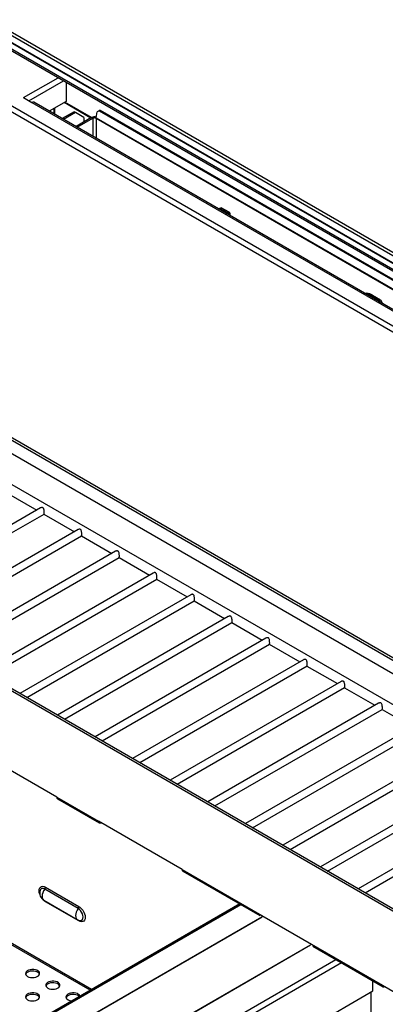
# Model space of a CAD drawing. Units: millimetres. Extents: x 5 to 415, y 5 to 292.
# Drawn here: x 355 to 372, y 210 to 256 of the extents above; entities that cross this region are included whole.
import ezdxf

# ---------------------------------------------------------------- set-up
doc = ezdxf.new("R2010")
doc.units = ezdxf.units.MM

msp = doc.modelspace()

# ---------------------------------------------------------------- linework, layer by layer
at = {"color": 7, "linetype": 'Continuous', "lineweight": 25}
for p, q in [((404.2864, 226.8025), (306.305, 283.366)), ((404.2092, 226.6895), (306.2278, 283.2529)), ((404.5915, 226.1455), (306.6101, 282.709)), ((404.602, 226.1062), (306.6206, 282.6697)), ((404.602, 225.8221), (306.6206, 282.3855)), ((306.6574, 282.3041), (404.6389, 225.7407)), ((402.2973, 224.2148), (304.3394, 280.7647)), ((304.472, 280.9784), (402.416, 224.4366)), ((357.1148, 253.1757), (357.1148, 252.2797)), ((355.1116, 252.4569), (355.5045, 252.2301)), ((355.5045, 252.2301), (377.1694, 239.7232)), ((377.2583, 239.732), (355.5933, 252.2389)), ((357.1148, 252.2797), (356.3188, 251.8201)), ((356.5852, 251.6663), (356.5852, 251.9739)), ((358.2732, 251.4953), (357.0147, 252.2219)), ((358.3086, 251.5157), (357.05, 252.2423)), ((357.4863, 251.7896), (356.929, 251.4678)), ((357.5453, 251.7555), (356.988, 251.4338)), ((357.5453, 251.7555), (357.4863, 251.7896)), ((357.9381, 251.5287), (357.5453, 251.7555)), ((358.3113, 251.5173), (357.5773, 251.0936)), ((357.6362, 251.0596), (358.3702, 251.4833)), ((357.9381, 251.5287), (357.9381, 251.3019)), ((358.3113, 251.5173), (358.3702, 251.4833)), ((358.5273, 251.4833), (377.7764, 240.3711)), ((358.5294, 251.5121), (358.5683, 251.7889)), ((358.5294, 251.5121), (377.7785, 240.3998)), ((358.6605, 251.8407), (358.5683, 251.7889)), ((358.7185, 251.8624), (358.6605, 251.8407)), ((358.6605, 251.8407), (377.7524, 240.8192)), ((358.7185, 251.8624), (377.8104, 240.8409)), ((364.3413, 247.2477), (364.2903, 247.2183)), ((364.4003, 247.2817), (364.3413, 247.2477)), ((364.7126, 247.0334), (364.3413, 247.2477)), ((364.7735, 247.0663), (364.4003, 247.2817)), ((364.5918, 247.0442), (364.7145, 247.0332)), ((364.6507, 247.0102), (364.7735, 246.9992)), ((364.7145, 247.0332), (364.7735, 246.9992)), ((364.8304, 246.9065), (364.8304, 247.0138)), ((371.1325, 243.2683), (371.2553, 243.2574)), ((371.1915, 243.2343), (371.3142, 243.2233)), ((371.2553, 243.2574), (371.3142, 243.2233)), ((371.5303, 243.1657), (371.4713, 243.1317)), ((371.4713, 243.1317), (371.8445, 242.9162)), ((371.5303, 243.1657), (371.9035, 242.9502)), ((371.8445, 242.9162), (371.9035, 242.9502)), ((371.8955, 242.8279), (371.8445, 242.9162)), ((371.9035, 242.9502), (371.982, 242.8142)), ((371.982, 242.8142), (371.9506, 242.7961)), ((371.982, 242.7779), (371.982, 242.8142)), ((396.0508, 212.495), (353.1974, 237.2338)), ((395.649, 211.9856), (353.1337, 236.5292)), ((394.8618, 210.9876), (354.168, 234.4796)), ((354.2959, 233.8926), (355.7303, 233.0645)), ((355.9027, 233.164), (347.8651, 228.524)), ((348.1985, 228.3316), (356.0697, 232.8755)), ((356.0637, 232.8721), (357.4981, 232.044)), ((357.6705, 232.1435), (349.6329, 227.5035)), ((349.9663, 227.3111), (357.8375, 231.855)), ((357.8315, 231.8515), (359.2659, 231.0235)), ((389.6617, 204.3954), (342.9876, 231.3398)), ((359.4382, 231.123), (351.4007, 226.483)), ((351.734, 226.2906), (359.6053, 230.8345)), ((359.5992, 230.831), (361.0336, 230.003)), ((361.206, 230.1025), (353.1684, 225.4625)), ((353.5018, 225.27), (361.373, 229.814)), ((361.367, 229.8105), (362.8014, 228.9825)), ((362.9738, 229.082), (354.9362, 224.442)), ((355.2696, 224.2495), (363.1408, 228.7935)), ((363.1348, 228.79), (364.5692, 227.962)), ((364.7416, 228.0615), (356.704, 223.4215)), ((357.0373, 223.229), (364.9086, 227.773)), ((364.9025, 227.7695), (366.3369, 226.9414)), ((366.5093, 227.041), (358.4717, 222.401)), ((358.8051, 222.2085), (366.6763, 226.7525)), ((366.6703, 226.749), (368.1047, 225.9209)), ((368.2771, 226.0204), (360.2395, 221.3804)), ((360.5729, 221.188), (368.4441, 225.732)), ((368.4381, 225.7285), (369.8725, 224.9004)), ((370.0449, 224.9999), (362.0073, 220.3599)), ((362.3406, 220.1675), (370.2119, 224.7115)), ((370.2058, 224.708), (371.6402, 223.8799)), ((371.8126, 223.9794), (363.775, 219.3394)), ((364.1084, 219.147), (371.9796, 223.6909)), ((371.9736, 223.6875), (373.408, 222.8594)), ((373.5804, 222.9589), (365.5428, 218.3189)), ((365.8762, 218.1265), (373.7474, 222.6704)), ((356.6732, 219.562), (352.7448, 221.8298)), ((375.3482, 221.9384), (367.3106, 217.2984)), ((367.6439, 217.106), (375.5152, 221.6499)), ((377.1159, 220.9179), (369.0783, 216.2779)), ((369.4117, 216.0854), (377.2826, 220.6292)), ((356.6732, 219.562), (358.6373, 218.4281)), ((356.7065, 219.4882), (358.6707, 218.3543)), ((378.8837, 219.8974), (370.8461, 215.2574)), ((371.1795, 215.0649), (379.0507, 219.6089)), ((362.5657, 216.1603), (358.6373, 218.4281)), ((358.3088, 210.5172), (347.0149, 217.037)), ((362.5657, 216.1603), (371.9938, 210.7176)), ((362.5991, 216.0865), (366.2233, 213.9943)), ((356.1383, 215.3311), (357.7097, 214.424)), ((357.6752, 214.3291), (356.1039, 215.2362)), ((365.2776, 214.5402), (343.7832, 202.1318)), ((356.0632, 214.7167), (357.6345, 213.8096)), ((357.7097, 213.739), (356.1383, 214.6461)), ((357.7403, 213.7674), (357.7471, 213.7659)), ((368.7251, 212.5501), (372.0272, 210.6438)), ((371.5394, 210.4479), (371.5394, 210.9254)), ((371.9938, 210.7176), (375.9222, 208.4498)), ((352.5167, 199.4664), (371.5394, 210.4479)), ((371.459, 202.8577), (371.459, 210.4015))]:
    msp.add_line(p, q, dxfattribs=at)
at = {"color": 8, "linetype": 'Continuous', "lineweight": 25}
for p, q in [((355.1116, 252.4569), (356.7358, 253.3945)), ((355.3631, 252.3117), (356.9872, 253.2494)), ((356.5331, 251.9439), (356.5331, 251.6964)), ((358.3702, 251.4833), (358.3702, 250.6359)), ((358.5273, 251.4833), (358.5273, 250.5452)), ((364.7735, 247.0663), (364.7154, 247.0328)), ((364.7735, 246.9992), (364.7735, 246.9394)), ((371.3142, 243.1635), (371.3142, 243.2233)), ((371.4713, 243.0728), (371.4713, 243.1317)), ((353.1337, 237.1665), (395.9945, 212.4235)), ((342.9239, 231.2725), (389.6053, 204.3239)), ((358.2421, 210.4787), (346.9656, 216.9885)), ((343.8287, 202.1055), (365.3231, 214.514)), ((344.8225, 201.5318), (366.3178, 213.9408)), ((344.834, 201.5252), (366.3294, 213.9342)), ((347.1066, 200.2132), (368.602, 212.6223)), ((347.1191, 200.206), (368.6144, 212.615)), ((348.3035, 199.5223), (369.7979, 211.9307)), ((348.566, 199.3707), (370.0604, 211.7792))]:
    msp.add_line(p, q, dxfattribs=at)
at = {"color": 8, "linetype": 'Continuous', "lineweight": 25, "flags": 128}
for points in [[(355.8702, 214.9969), (355.8492, 215.0793), (355.8417, 215.1598), (355.8492, 215.2318), (355.8711, 215.2915), (355.9065, 215.336), (355.9534, 215.3632), (356.0096, 215.3715), (356.0723, 215.3606), (356.1383, 215.3311)], [(356.1039, 215.2362), (356.044, 215.2617), (355.9881, 215.2672), (355.9401, 215.2524), (355.9033, 215.2182), (355.8816, 215.1722)], [(356.1039, 215.2362), (356.0527, 215.1549), (356.0138, 215.068), (355.9895, 214.9807), (355.9812, 214.8979), (355.9895, 214.8247), (356.0138, 214.7654), (356.0527, 214.7234), (356.0632, 214.7167)], [(356.1383, 214.6461), (356.0723, 214.6928), (356.0114, 214.7523)], [(357.6752, 214.3291), (357.624, 214.2478), (357.5851, 214.1609), (357.5608, 214.0735), (357.5525, 213.9908), (357.5608, 213.9176), (357.5851, 213.8583), (357.624, 213.8163), (357.6345, 213.8096)], [(357.7471, 213.7659), (357.791, 213.7632), (357.839, 213.778), (357.8758, 213.8121), (357.8989, 213.8633), (357.9068, 213.9279), (357.8989, 214.0017), (357.8758, 214.0796), (357.839, 214.1562), (357.791, 214.2264), (357.7352, 214.2853), (357.6752, 214.3291)]]:
    msp.add_lwpolyline(points, dxfattribs=at)
at = {"color": 7, "linetype": 'Continuous', "lineweight": 25, "flags": 128}
for points in [[(357.7097, 214.424), (357.7757, 214.3773), (357.8384, 214.3158), (357.8946, 214.2425), (357.9416, 214.1612), (357.9769, 214.0759), (357.9988, 213.9908), (358.0063, 213.9103), (357.9988, 213.8384), (357.9769, 213.7787), (357.9416, 213.7341), (357.8946, 213.707), (357.8384, 213.6987), (357.7757, 213.7095), (357.7097, 213.739)], [(355.2977, 211.1308), (355.3637, 211.1012), (355.4404, 211.082), (355.5229, 211.0745), (355.6061, 211.079), (355.6847, 211.0954), (355.7538, 211.1225), (355.8091, 211.1587), (355.847, 211.2016), (355.8652, 211.2487), (355.8626, 211.2969), (355.8393, 211.3432), (355.7967, 211.3848), (355.7377, 211.4189), (355.6657, 211.4434), (355.5855, 211.4569), (355.502, 211.4584), (355.4204, 211.4479), (355.346, 211.426), (355.2833, 211.3941), (355.2364, 211.3542), (355.2081, 211.3088), (355.2002, 211.2608), (355.2133, 211.2131), (355.2464, 211.1689), (355.2977, 211.1308)], [(355.8607, 211.2305), (355.8393, 211.2707), (355.7967, 211.3122), (355.7377, 211.3463), (355.6657, 211.3708), (355.5855, 211.3843), (355.502, 211.3858), (355.4204, 211.3753), (355.346, 211.3534), (355.2833, 211.3215), (355.2364, 211.2816), (355.2081, 211.2362), (355.206, 211.2305)], [(356.2483, 210.5819), (356.3143, 210.5524), (356.391, 210.5332), (356.4736, 210.5257), (356.5567, 210.5302), (356.6354, 210.5466), (356.7045, 210.5737), (356.7597, 210.6099), (356.7977, 210.6528), (356.8159, 210.6999), (356.8133, 210.7481), (356.7899, 210.7944), (356.7474, 210.836), (356.6883, 210.8701), (356.6164, 210.8946), (356.5362, 210.9081), (356.4527, 210.9096), (356.3711, 210.8991), (356.2967, 210.8772), (356.234, 210.8453), (356.187, 210.8054), (356.1587, 210.76), (356.1509, 210.712), (356.1639, 210.6643), (356.1971, 210.6201), (356.2483, 210.5819)], [(356.8114, 210.6817), (356.7899, 210.7219), (356.7474, 210.7634), (356.6883, 210.7975), (356.6164, 210.822), (356.5362, 210.8355), (356.4527, 210.837), (356.3711, 210.8265), (356.2967, 210.8046), (356.234, 210.7727), (356.187, 210.7328), (356.1587, 210.6874), (356.1567, 210.6817)], [(355.2977, 210.0331), (355.3637, 210.0036), (355.4404, 209.9844), (355.5229, 209.9769), (355.6061, 209.9814), (355.6847, 209.9978), (355.7538, 210.0249), (355.8091, 210.061), (355.847, 210.104), (355.8652, 210.1511), (355.8626, 210.1993), (355.8393, 210.2456), (355.7967, 210.2871), (355.7377, 210.3213), (355.6657, 210.3458), (355.5855, 210.3593), (355.502, 210.3608), (355.4204, 210.3503), (355.346, 210.3284), (355.2833, 210.2965), (355.2364, 210.2566), (355.2081, 210.2112), (355.2002, 210.1632), (355.2133, 210.1155), (355.2464, 210.0713), (355.2977, 210.0331)], [(355.8607, 210.1329), (355.8393, 210.173), (355.7967, 210.2146), (355.7377, 210.2487), (355.6657, 210.2732), (355.5855, 210.2867), (355.502, 210.2882), (355.4204, 210.2777), (355.346, 210.2558), (355.2833, 210.2239), (355.2364, 210.184), (355.2081, 210.1386), (355.206, 210.1329)], [(357.7631, 210.2022), (357.7406, 210.2456), (357.6981, 210.2871), (357.639, 210.3213), (357.5671, 210.3458), (357.4868, 210.3593), (357.4033, 210.3608), (357.3218, 210.3503), (357.2473, 210.3284), (357.1847, 210.2965), (357.1377, 210.2566), (357.1094, 210.2112), (357.1015, 210.1632), (357.1146, 210.1155), (357.1478, 210.0713), (357.199, 210.0331), (357.199, 210.0331)], [(357.7316, 210.184), (357.6981, 210.2146), (357.639, 210.2487), (357.5671, 210.2732), (357.4868, 210.2867), (357.4033, 210.2882), (357.3218, 210.2777), (357.2473, 210.2558), (357.1847, 210.2239), (357.1377, 210.184), (357.1094, 210.1386), (357.1073, 210.1329)]]:
    msp.add_lwpolyline(points, dxfattribs=at)
at = {"color": 7, "linetype": 'Continuous', "lineweight": 25}
for centre, radius, start, end in [((355.5565, 252.1574), 0.0894, 65.68971, 125.61913), ((358.4501, 251.2441), 0.3065, 74.26032, 116.92895), ((358.4488, 251.3317), 0.1708, 62.60949, 117.39051), ((358.735, 251.4827), 0.2076, 171.86421, 179.83263), ((356.753, 219.5537), 0.0803, 174.07308, 234.61495), ((358.707, 218.4171), 0.0705, 171.05768, 308.94737), ((362.6456, 216.152), 0.0803, 174.07308, 234.61495), ((355.9701, 215.3384), 0.1683, 322.60561, 357.5206), ((356.2611, 215.0595), 0.3958, 163.46055, 240.00269), ((357.5415, 214.4313), 0.1683, 322.60561, 357.5206), ((357.8324, 214.1524), 0.3958, 240.00269, 256.53407), ((372.0634, 210.7066), 0.0705, 171.05768, 308.94737), ((357.418, 210.4391), 0.4613, 241.66005, 264.97306)]:
    msp.add_arc(centre, radius, start, end, dxfattribs=at)
at = {"color": 8, "linetype": 'Continuous', "lineweight": 25}
for centre, radius, start, end in [((356.0637, 214.6481), 0.0747, 358.49123, 22.37148), ((357.645, 213.7426), 0.0648, 356.8439, 35.41254)]:
    msp.add_arc(centre, radius, start, end, dxfattribs=at)
at = {"color": 7, "linetype": 'Continuous', "lineweight": 25}
for centre, major_axis, ratio, start_param, end_param in [((364.636, 247.0786), (0.1939, -0.0683), 0.2183122, 5.5745045, 7.1453008), ((371.3928, 243.178), (0.1939, -0.0683), 0.2183122, 0.8621155, 2.4329119), ((371.3928, 243.178), (0.1111, -0.0648), 0.0045341, 3.9296359, 5.5004323)]:
    msp.add_ellipse(centre, major_axis=major_axis, ratio=ratio, start_param=start_param, end_param=end_param, dxfattribs=at)
for points, knots in [([(364.7477, 247.0155), (364.7482, 247.0158), (364.7501, 247.0171), (364.7383, 247.0214), (364.7297, 247.0245)], [0, 0, 0, 0, 0.2677894, 1, 1, 1, 1]), ([(356.0687, 232.877), (356.0714, 232.879), (356.0767, 232.8829), (356.0796, 232.9085), (356.0803, 232.946), (356.0785, 232.9917), (356.0741, 233.0412), (356.0651, 233.0953), (356.0492, 233.1411), (356.0223, 233.1712), (355.9889, 233.1846), (355.9456, 233.1841), (355.9181, 233.1703), (355.9033, 233.1629)], [0, 0, 0, 0, 0.0885478, 0.1802244, 0.2723201, 0.3552365, 0.4411558, 0.5415551, 0.6607857, 0.733524, 0.8065521, 0.8957556, 1, 1, 1, 1]), ([(357.8365, 231.8565), (357.8391, 231.8585), (357.8445, 231.8624), (357.8474, 231.888), (357.8481, 231.9255), (357.8462, 231.9711), (357.8418, 232.0207), (357.8329, 232.0748), (357.817, 232.1206), (357.79, 232.1507), (357.7566, 232.1641), (357.7134, 232.1635), (357.6859, 232.1498), (357.671, 232.1424)], [0, 0, 0, 0, 0.0885474, 0.180224, 0.2723198, 0.355236, 0.4411556, 0.5415549, 0.6607862, 0.7335238, 0.806552, 0.8957555, 1, 1, 1, 1]), ([(359.6043, 230.836), (359.6069, 230.838), (359.6122, 230.8419), (359.6151, 230.8675), (359.6159, 230.905), (359.614, 230.9506), (359.6096, 231.0002), (359.6006, 231.0543), (359.5848, 231.1001), (359.5578, 231.1302), (359.5244, 231.1436), (359.4812, 231.143), (359.4536, 231.1293), (359.4388, 231.1219)], [0, 0, 0, 0, 0.0885475, 0.1802241, 0.2723199, 0.3552364, 0.4411554, 0.5415548, 0.6607861, 0.7335237, 0.806552, 0.8957555, 1, 1, 1, 1]), ([(361.372, 229.8155), (361.3747, 229.8174), (361.38, 229.8214), (361.3829, 229.847), (361.3836, 229.8845), (361.3818, 229.9301), (361.3774, 229.9796), (361.3684, 230.0338), (361.3525, 230.0796), (361.3256, 230.1097), (361.2922, 230.1231), (361.2489, 230.1225), (361.2214, 230.1088), (361.2066, 230.1013)], [0, 0, 0, 0, 0.0885483, 0.1802248, 0.2723206, 0.3552371, 0.4411567, 0.541555, 0.6607862, 0.7335253, 0.8065535, 0.8957555, 1, 1, 1, 1]), ([(363.1398, 228.795), (363.1424, 228.7969), (363.1478, 228.8009), (363.1507, 228.8264), (363.1514, 228.864), (363.1496, 228.9096), (363.1451, 228.9591), (363.1362, 229.0133), (363.1203, 229.0591), (363.0933, 229.0892), (363.06, 229.1026), (363.0167, 229.102), (362.9892, 229.0882), (362.9743, 229.0808)], [0, 0, 0, 0, 0.0885475, 0.1802237, 0.2723195, 0.3552358, 0.4411556, 0.541554, 0.6607854, 0.7335231, 0.8065529, 0.8957565, 1, 1, 1, 1]), ([(364.9076, 227.7745), (364.9102, 227.7764), (364.9155, 227.7804), (364.9184, 227.8059), (364.9192, 227.8435), (364.9173, 227.8891), (364.9129, 227.9386), (364.9039, 227.9928), (364.8881, 228.0386), (364.8611, 228.0687), (364.8277, 228.0821), (364.7845, 228.0815), (364.7569, 228.0677), (364.7421, 228.0603)], [0, 0, 0, 0, 0.0885473, 0.1802243, 0.27232, 0.3552361, 0.4411557, 0.5415559, 0.660787, 0.7335245, 0.8065512, 0.8957545, 1, 1, 1, 1]), ([(366.6753, 226.754), (366.678, 226.7559), (366.6833, 226.7599), (366.6862, 226.7854), (366.6869, 226.823), (366.6851, 226.8686), (366.6807, 226.9181), (366.6717, 226.9722), (366.6558, 227.0181), (366.6289, 227.0482), (366.5955, 227.0615), (366.5522, 227.061), (366.5247, 227.0472), (366.5099, 227.0398)], [0, 0, 0, 0, 0.0885475, 0.1802237, 0.2723195, 0.3552358, 0.4411556, 0.541554, 0.6607854, 0.7335231, 0.8065529, 0.8957565, 1, 1, 1, 1]), ([(368.4431, 225.7335), (368.4457, 225.7354), (368.4511, 225.7393), (368.454, 225.7649), (368.4547, 225.8025), (368.4529, 225.8481), (368.4484, 225.8976), (368.4395, 225.9517), (368.4236, 225.9976), (368.3966, 226.0277), (368.3633, 226.041), (368.32, 226.0405), (368.2925, 226.0267), (368.2776, 226.0193)], [0, 0, 0, 0, 0.0885474, 0.1802245, 0.2723203, 0.3552371, 0.4411567, 0.5415551, 0.6607864, 0.733524, 0.8065537, 0.8957544, 1, 1, 1, 1]), ([(370.2109, 224.713), (370.2135, 224.7149), (370.2188, 224.7188), (370.2217, 224.7444), (370.2225, 224.782), (370.2206, 224.8276), (370.2162, 224.8771), (370.2072, 224.9312), (370.1914, 224.9771), (370.1644, 225.0072), (370.131, 225.0205), (370.0878, 225.02), (370.0602, 225.0062), (370.0454, 224.9988)], [0, 0, 0, 0, 0.0885492, 0.1802251, 0.2723208, 0.355237, 0.4411566, 0.5415549, 0.6607861, 0.7335266, 0.8065533, 0.8957567, 1, 1, 1, 1]), ([(371.9786, 223.6924), (371.9813, 223.6944), (371.9866, 223.6983), (371.9895, 223.7239), (371.9902, 223.7615), (371.9884, 223.8071), (371.984, 223.8566), (371.975, 223.9107), (371.9591, 223.9565), (371.9322, 223.9866), (371.8988, 224), (371.8555, 223.9995), (371.828, 223.9857), (371.8132, 223.9783)], [0, 0, 0, 0, 0.0885474, 0.1802245, 0.2723203, 0.3552371, 0.4411567, 0.5415551, 0.6607864, 0.733524, 0.8065537, 0.8957544, 1, 1, 1, 1])]:
    msp.add_open_spline(points, degree=3, knots=knots, dxfattribs=at)

doc.saveas('drawing.dxf')
